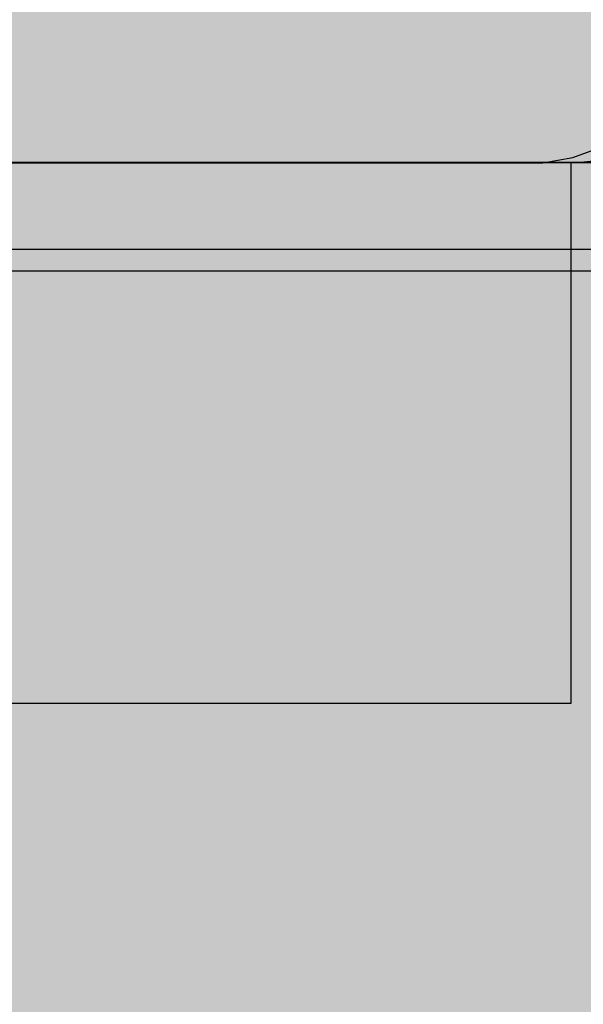
# Model space of a CAD drawing. Units: millimetres. Extents: x -3081 to 6879, y -22385 to -1014.
# Drawn here: x -83 to -57, y -9747 to -9701 of the extents above; entities that cross this region are included whole.
import ezdxf

# ---------------------------------------------------------------- set-up
doc = ezdxf.new("R2010")
doc.units = ezdxf.units.MM
doc.header["$MEASUREMENT"] = 0
for name, color, linetype, lineweight in [('0_Pen_No__1', 7, 'Continuous', 30), ('A-DIMS_Pen_No__127', 7, 'Continuous', 30), ('A-NPLT_Pen_No__1', 7, 'Continuous', 30)]:
    doc.layers.add(name, color=color, linetype=linetype, lineweight=lineweight)
for name, color, linetype, lineweight, true_color in [('0_Pen_No__5', 7, 'Continuous', 30, 0xb40606), ('0_Pen_No__51', 7, 'Continuous', 30, 0x005200), ('0_Pen_No__66', 7, 'Continuous', 30, 0xd2d269), ('A-FLOR_Pen_No__2', 7, 'Continuous', 30, 0x747474)]:
    doc.layers.add(name, color=color, linetype=linetype, lineweight=lineweight, true_color=true_color)
doc.layers.add('A-DIMS', color=7, linetype='Continuous')
doc.layers.add('A-FLOR', color=7, linetype='Continuous')
doc.styles.add('GENERATED_STYLE_1', font='Tahoma_1.ttf')
doc.dimstyles.new('GENERATED_STYLE__1', dxfattribs={"dimtxt": 200, "dimasz": 95, "dimexe": 0.18, "dimexo": 10000, "dimgap": 0.09, "dimtad": 1, "dimtih": 1, "dimtoh": 1, "dimdec": 0, "dimzin": 0, "dimdsep": 46, "dimtxsty": 'GENERATED_STYLE_1', "dimblk": 'ARROWHEAD_6', "dimblk1": 'ARROWHEAD_6', "dimblk2": 'ARROWHEAD_6', "dimcen": 0.09, "dimclrd": 7, "dimclre": 7, "dimclrt": 7, "dimadec": 0, "dimazin": 0, "dimtfac": 1, "dimtdec": 4, "dimtmove": 0, "dimatfit": 3, "dimfxl": 1, "dimtolj": 1, "dimtzin": 0, "dimarcsym": 0})
doc.dimstyles.new('GENERATED_STYLE__2', dxfattribs={"dimtxt": 200, "dimasz": 95, "dimexe": 0.18, "dimexo": 10000, "dimgap": 0.09, "dimtad": 1, "dimdec": 0, "dimzin": 0, "dimdsep": 46, "dimtxsty": 'GENERATED_STYLE_1', "dimblk": 'ARROWHEAD_6', "dimblk1": 'ARROWHEAD_6', "dimblk2": 'ARROWHEAD_6', "dimcen": 0.09, "dimclrd": 7, "dimclre": 7, "dimclrt": 7, "dimadec": 0, "dimazin": 0, "dimtfac": 1, "dimtdec": 4, "dimtmove": 0, "dimatfit": 3, "dimfxl": 1, "dimtolj": 1, "dimtzin": 0, "dimarcsym": 0})

# ---------------------------------------------------------------- blocks, each defined once
blk = doc.blocks.new('JK2_delis_2')
at = {"layer": '0_Pen_No__5', "linetype": 'Continuous'}
blk.add_hatch(color=256, dxfattribs=at).paths.add_polyline_path([(50.542, 0), (50.542, 1100), (-50.542, 1100), (-50.542, 0)])
blk = doc.blocks.new('Slab_2', base_point=(-58.13, -9660.971))
at = {"layer": 'A-FLOR_Pen_No__2', "linetype": 'Continuous', "flags": 128}
blk.add_lwpolyline([(-141.595, -9670.561), (-141.595, -9701.971, 0.414214), (-135.595, -9707.971), (-103.602, -9707.971, 0.414214), (-101.602, -9705.971), (-101.602, -9704.436, -0.414214), (-98.602, -9701.436), (-94.602, -9701.436, -0.414214), (-91.602, -9704.436), (-91.602, -9705.971, 0.414214), (-89.602, -9707.971), (-57.595, -9707.971, 0.414214), (-51.595, -9701.971)], format="xyb", dxfattribs=at)
blk = doc.blocks.new('Slab_5', base_point=(-51.595, -9617.971))
at = {"layer": 'A-FLOR_Pen_No__2', "linetype": 'Continuous', "flags": 128}
blk.add_lwpolyline([(-51.595, -9617.971), (-51.595, -9707.971), (-141.595, -9707.971), (-141.595, -10527.971), (-51.595, -10527.971), (-51.595, -10617.971), (768.405, -10617.971), (768.405, -10527.971), (858.405, -10527.971), (858.405, -9707.971), (768.405, -9707.971), (768.405, -9617.971)], close=True, dxfattribs=at)
blk = doc.blocks.new('lenkis_sans2')
at = {"layer": '0_Pen_No__66', "linetype": 'Continuous'}
blk.add_hatch(color=256, dxfattribs=at).paths.add_polyline_path([(32.5, 0), (32.5, 4), (-32.5, 4), (-32.5, 0)])
for p, q in [((-32.5, 4), (32.5, 4)), ((-32.5, 0), (32.5, 0))]:
    blk.add_line(p, q, dxfattribs=at)
blk = doc.blocks.new('P_B1')
at = {"layer": '0_Pen_No__1', "linetype": 'Continuous'}
for p, q in [((89.079, 5.236), (90.395, 5.715)), ((87.701, 4.993), (89.079, 5.236)), ((13.501, 4.993), (87.001, 4.993)), ((87.001, 4.993), (87.701, 4.993)), ((0.001, -0.007), (100.001, -0.007))]:
    blk.add_line(p, q, dxfattribs=at)
blk = doc.blocks.new('*D148')
at = {"layer": 'A-DIMS_Pen_No__127', "linetype": 'Continuous', "transparency": 16777216}
for p, q in [((-2193.754, -7718.031), (-2193.754, -7643.031)), ((-2143.754, -7768.031), (-2243.754, -7668.031)), ((-2100.004, -7718.031), (-2287.504, -7718.031)), ((-2193.754, -14518.571), (-2193.754, -7718.031)), ((-2243.754, -14468.571), (-2143.754, -14568.571)), ((-2100.004, -14518.571), (-2287.504, -14518.571)), ((-2193.754, -14593.571), (-2193.754, -14518.571))]:
    blk.add_line(p, q, dxfattribs=at)
at = {"layer": 'A-DIMS_Pen_No__127', "transparency": 16777216, "insert": (-2233.754, -11461.159), "char_height": 200, "attachment_point": 7, "rotation": 90, "style": 'GENERATED_STYLE_1'}
blk.add_mtext('\\A1;{\\fTahoma|b0|i0|c0|p34;6\xa0800}', dxfattribs=at)
blk = doc.blocks.new('ARROWHEAD_6')
at = {"color": 0, "linetype": 'Continuous', "lineweight": 0}
for p, q in [((-0.5, -0.5), (0.5, 0.5)), ((0, 0), (-1, 0))]:
    blk.add_line(p, q, dxfattribs=at)
blk = doc.blocks.new('*D149')
at = {"layer": 'A-DIMS_Pen_No__127', "linetype": 'Continuous', "transparency": 16777216}
for p, q in [((-891.838, -7637.558), (-891.838, -7450.058)), ((3625.881, -7637.558), (3625.881, -7450.058)), ((-841.838, -7493.808), (-941.838, -7593.808)), ((3575.881, -7593.808), (3675.881, -7493.808)), ((-966.838, -7543.808), (-891.838, -7543.808)), ((-891.838, -7543.808), (3625.881, -7543.808)), ((3625.881, -7543.808), (3700.881, -7543.808))]:
    blk.add_line(p, q, dxfattribs=at)
at = {"layer": 'A-DIMS_Pen_No__127', "transparency": 16777216, "insert": (1024.163, -7503.808), "char_height": 200, "attachment_point": 7, "style": 'GENERATED_STYLE_1'}
blk.add_mtext('\\A1;{\\fTahoma|b0|i0|c0|p34;4 520}', dxfattribs=at)
blk = doc.blocks.new('*D150')
at = {"layer": 'A-DIMS_Pen_No__127', "linetype": 'Continuous', "transparency": 16777216}
for p, q in [((-1820.118, -9617.971), (-1820.118, -9542.971)), ((-1770.118, -9667.971), (-1870.118, -9567.971)), ((-1726.368, -9617.971), (-1913.868, -9617.971)), ((-1820.118, -12518.703), (-1820.118, -9617.971)), ((-1870.118, -12468.703), (-1770.118, -12568.703)), ((-1726.368, -12518.703), (-1913.868, -12518.703)), ((-1820.118, -12593.703), (-1820.118, -12518.703))]:
    blk.add_line(p, q, dxfattribs=at)
at = {"layer": 'A-DIMS_Pen_No__127', "transparency": 16777216, "insert": (-1860.118, -11411.195), "char_height": 200, "attachment_point": 7, "rotation": 90, "style": 'GENERATED_STYLE_1'}
blk.add_mtext('\\A1;{\\fTahoma|b0|i0|c0|p34;2 900}', dxfattribs=at)
blk = doc.blocks.new('00_KE120_marga')
at = {"layer": '0_Pen_No__51', "linetype": 'Continuous'}
blk.add_hatch(color=256, dxfattribs=at).paths.add_polyline_path([(382.441, 0), (382.441, 25), (-382.441, 25), (-382.441, 0)])
for p, q in [((-382.441, 25), (-382.167, 25)), ((-382.441, 0), (-382.441, 25)), ((-382.167, 25), (-381.355, 25)), ((-381.355, 25), (-380.029, 25)), ((-380.029, 25), (-378.23, 25)), ((-378.23, 25), (-376.011, 25)), ((-376.011, 25), (-373.441, 25)), ((-373.441, 25), (-370.597, 25)), ((-370.597, 25), (-367.567, 25)), ((-367.567, 25), (-364.441, 25)), ((-364.441, 25), (-361.394, 25)), ((-361.394, 25), (-358.435, 25)), ((-358.435, 25), (-355.65, 25)), ((-382.441, 0), (-382.167, 0)), ((-382.167, 0), (-381.355, 0)), ((-381.355, 0), (-380.029, 0)), ((-380.029, 0), (-378.23, 0)), ((-378.23, 0), (-376.011, 0)), ((-376.011, 0), (-373.441, 0)), ((-373.441, 0), (-370.597, 0)), ((-370.597, 0), (-367.567, 0)), ((-367.567, 0), (-364.441, 0)), ((-364.441, 0), (-361.394, 0)), ((-361.394, 0), (-358.435, 0)), ((-358.435, 0), (-355.65, 0))]:
    blk.add_line(p, q, dxfattribs=at)

msp = doc.modelspace()

# ---------------------------------------------------------------- linework, layer by layer
at = {"layer": 'A-NPLT_Pen_No__1', "linetype": 'Continuous', "flags": 128}
msp.add_lwpolyline([(-47.595, -9707.971), (-116.595, -9707.971), (-116.595, -9711.971), (-47.595, -9711.971)], dxfattribs=at)

# ---------------------------------------------------------------- block references
at = {"color": 12, "linetype": 'Continuous', "lineweight": 30, "true_color": 0xb40606, "zscale": 1000}
msp.add_blockref('JK2_delis_2', (-85.889, -10667.981), dxfattribs=at)
at = {"color": 36, "linetype": 'Continuous', "lineweight": 30, "true_color": 0x783c00, "zscale": 1000}
msp.add_blockref('P_B1', (-146.596, -9712.974), dxfattribs=at)
at = {"color": 98, "linetype": 'Continuous', "lineweight": 30, "true_color": 0x005200, "zscale": 1000, "rotation": 180}
msp.add_blockref('00_KE120_marga', (-440.036, -9707.971), dxfattribs=at)
at = {"color": 53, "linetype": 'Continuous', "lineweight": 30, "true_color": 0xd2d269, "zscale": 1000}
msp.add_blockref('lenkis_sans2', (-80.095, -9711.971), dxfattribs=at)
at = {"layer": 'A-FLOR', "color": 8, "linetype": 'Continuous', "lineweight": 30, "true_color": 0x747474}
for name, p in [('Slab_2', (-58.13, -9660.971)), ('Slab_5', (-51.595, -9617.971))]:
    msp.add_blockref(name, p, dxfattribs=at)

# ---------------------------------------------------------------- dimensions: what is measured, and where the dimension line sits
at = {"layer": 'A-DIMS', "linetype": 'Continuous'}
dim = msp.add_linear_dim(base=(3625.881, -7543.808), p1=(-891.838, -9707.971), p2=(3625.881, -9623.971), text='4 520', dimstyle='GENERATED_STYLE__1', dxfattribs=at)
dim.commit()
dim.dimension.update_dxf_attribs({"geometry": '*D149', "text_midpoint": (1366.106, -7403.808), "dimtype": 160})
for base, p1, p2, text, picture, middle in [((-2193.754, -7718.031), (-59.486, -14518.571), (856.514, -7718.031), '6\xa0800', '*D148', (-2333.754, -11119.216)), ((-1820.118, -9617.971), (-58.595, -12518.703), (-119.905, -9617.971), '2 900', '*D150', (-1960.118, -11069.252))]:
    dim = msp.add_linear_dim(base=base, p1=p1, p2=p2, angle=90, text=text, dimstyle='GENERATED_STYLE__2', dxfattribs=at)
    dim.commit()
    dim.dimension.update_dxf_attribs({"geometry": picture, "text_midpoint": middle, "dimtype": 160, "text_rotation": 90})

doc.saveas('drawing.dxf')
